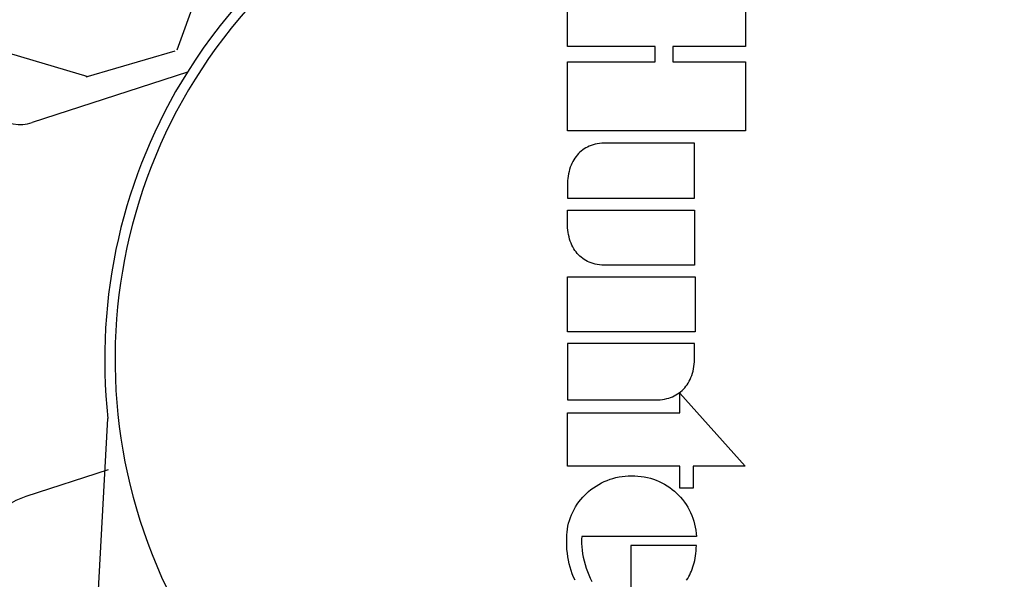
# Model space of a CAD drawing. Units: inches. Extents: x 6 to 341, y -37 to 103.
# Drawn here: x 123 to 126, y 52 to 54 of the extents above; entities that cross this region are included whole.
import ezdxf

# ---------------------------------------------------------------- set-up
doc = ezdxf.new("R2010")
doc.units = ezdxf.units.IN
doc.header["$MEASUREMENT"] = 0
for name, color, linetype in [('Hunter_Detail-Lt', 249, 'Continuous'), ('Hunter_Detail-Med', 1, 'Continuous'), ('Hunter_Grey-HatchFill', 9, 'Continuous'), ('Hunter_ProductOutline', 5, 'Continuous')]:
    doc.layers.add(name, color=color, linetype=linetype)
pattern_1 = [(228.012787504, (1.08, 1.5), (-12.00000000000009, -13.50000000000001), [0.201804, -19.97863207061055]), (184.969740728, (0.9450000000000001, 1.35), (17.99999999999996, 1.500000000000053), [0.346302, -34.28388714184499]), (132.510447078, (0.6000000000000001, 1.32), (15.00000000000018, -16.4999999999998), [0.244182, -24.17404889414955]), (267.273689006, (0.015, 0.9450000000000001), (1.500000000000036, 30.00000000000003), [0.3153569999999999, -31.2203370624435]), (292.833654178, (0, 0.63), (-7.499999999999982, 18.00000000000004), [0.3092325, -30.61405969213245]), (357.273689006, (0.12, 0.345), (-30.00000000000003, 1.500000000000038), [0.3153569999999999, -31.2203370624435]), (37.6942404667, (0.4349999999999999, 0.33), (-19.5, -14.99999999999996), [0.4170435, -41.287272823374]), (72.2553283749, (0.765, 0.585), (10.50000000000004, 33.00000000000001), [0.3937319999999999, -38.97948224522009]), (121.429565615, (0.885, 0.96), (-12.00000000000003, 19.49999999999998), [0.316425, -31.3261096645935]), (175.236358309, (0.72, 1.23), (16.49999999999998, -1.500000000000057), [0.361248, -17.70114386818845]), (222.397437798, (0.36, 1.26), (-17.99999999999994, -16.49999999999996), [0.467172, -46.25006250719235]), (138.814074834, (1.5, 0.9299999999999999), (-10.50000000000005, 9), [0.1594515, -15.78576721910205]), (171.46923439, (1.38, 1.035), (19.5, -2.999999999999993), [0.3033555, -30.0322671242355]), (225, (1.08, 1.08), (-1.665334536937735e-16, -1.499999999999899), [0.2121315, -1.90918884355965]), (203.198590514, (0.9750000000000001, 1.26), (7.499999999999984, 2.999999999999963), [0.114237, -11.30942265879585]), (291.801409486, (0.8699999999999999, 1.215), (-1.499999999999526, 4.500000000000154), [0.1615545, -7.91619271070175]), (30.96375653209999, (0.9299999999999999, 1.065), (4.500000000000079, 2.999999999999969), [0.2623934999999999, -8.484034342267947]), (161.565051177, (1.155, 1.2), (3.000000000000017, -1.499999999999965), [0.1897365, -4.553679990252599]), (16.389540334, (0, 1.215), (14.99999999999995, 4.500000000000066), [0.2658, -26.3142677200041]), (70.3461759419, (0.255, 1.29), (-6.000000000001831, -16.50000000000509), [0.2229915, -22.0761116209785]), (293.198590514, (1.155, 1.5), (-2.999999999999956, 7.499999999999987), [0.2284725, -11.19518715879585]), (343.610459666, (1.245, 1.29), (-14.99999999999995, 4.500000000000066), [0.2657999999999999, -26.3142677200035]), (339.44395478, (0, 0.285), (-7.500000000000055, 3.000000000000036), [0.2563199999999999, -12.55968561797625]), (294.775140569, (0.24, 0.195), (-7.500000000000008, 16.5), [0.214767, -21.261964594914]), (66.8014094864, (1.17, 0), (2.999999999999972, 7.499999999999955), [0.2284725, -11.19518715879585]), (17.3540246363, (1.26, 0.21), (-19.49999999999996, -5.999999999999944), [0.2514465, -24.89313542136]), (69.44395478040002, (0.4349999999999999, 0), (-3.000000000000011, -7.499999999999932), [0.12816, -12.68784561797625]), (101.309932474, (1.08, 0), (-1.499999999999946, 6.000000000000019), [0.076485, -7.5720442703892]), (165.963756532, (1.065, 0.07500000000000001), (4.499999999999938, -1.500000000000002), [0.3092325, -5.875425938426551]), (186.009005957, (0.765, 0.15), (15.00000000000007, 1.499999999999975), [0.286575, -28.3708847618142]), (303.690067526, (0.9299999999999999, 0.9299999999999999), (-1.499999999999981, 2.999999999999979), [0.216333, -5.191993913196]), (353.157226587, (1.05, 0.75), (25.50000000000002, -3.000000000000079), [0.377691, -37.39134393604245]), (60.9453959009, (1.425, 0.705), (-5.999999999999964, -10.49999999999996), [0.154434, -15.2890112114805]), (90, (1.5, 0.8400000000000001), (-1.5, 1.5), [0.09, -1.41]), (120.256437164, (0.735, 0.195), (6.000000000000013, -10.50000000000001), [0.208386, -20.6302799841747]), (48.01278750420001, (0.63, 0.375), (12, 13.49999999999996), [0.403608, -19.77682807061055]), (0, (0.8999999999999999, 0.675), (1.5, 1.5), [0.39, -1.11]), (325.3048464690001, (1.29, 0.675), (15.00000000000021, -10.49999999999974), [0.237171, -23.479911451263]), (254.054604099, (1.485, 0.54), (-1.500000000000057, -6.000000000000007), [0.218403, -10.70176183392075]), (207.645975364, (1.425, 0.33), (-28.49999999999993, -15.00000000000007), [0.3555975, -35.20421127338909]), (175.42607874, (1.11, 0.165), (-19.49999999999993, 1.500000000000002), [0.3761985, -37.24361011195334])]

# ---------------------------------------------------------------- blocks, each defined once
blk = doc.blocks.new('HunterLogo_HCFlowDetail')
for p, q in [((0, 0.5092767470886628), (0.1972045829556635, 0.5092767470886628)), ((0.1972045829556635, 0.5092767470886628), (0.1970918465009532, 0.301388008076529)), ((0.2411595758547094, 0.301388008076529), (0.2411595758547094, 0.5092767470886628)), ((0.2411595758547094, 0.5092767470886628), (0.4383709501630619, 0.5092767470886628)), ((0.4383709501630619, 0.5092767470886628), (0.4383709501630619, 0)), ((1.188589949820269, 0.3211454113307326), (1.397346623706568, 0.5087578877429166)), ((1.397346623706568, 0.5087578877429166), (1.397346623706568, 0.3601440750344977)), ((1.571594215146135, 0.3658331357679145), (1.580400380853916, 0.3673300669843513)), ((1.580400380853916, 0.3673300669843513), (1.589328085288628, 0.3684178447365269)), ((1.589328085288628, 0.3684178447365269), (1.59836708450969, 0.3690920948500036)), ((1.59836708450969, 0.3690920948500036), (1.59836708450969, 0.04119738274640383)), ((1.624244665196173, 0.3690920948500036), (1.624244665196173, 0.181185571881997)), ((1.631853880527331, 0.3688009358415201), (1.624244665196173, 0.3690920948500036)), ((1.639246893552937, 0.3682943107101835), (1.631853880527331, 0.3688009358415201)), ((1.646428931169794, 0.36757787665276), (1.639246893552937, 0.3682943107101835)), ((1.653405135925908, 0.3666569394814871), (1.646428931169794, 0.36757787665276)), ((1.660180550400625, 0.3655364412636715), (1.653405135925908, 0.3666569394814871)), ((0.4733434679978785, 0.3640230016271317), (0.4733434679978785, 0.1052331923511503)), ((0.6311645028201553, 0.3640230016271175), (0.4733434679978785, 0.3640230016271317)), ((0.6311645028201553, 0.0003925829711732831), (0.6311645028201553, 0.3640230016271175)), ((0.6651078229378982, 0.0003925829711732831), (0.6651078229378982, 0.3640230016271175)), ((0.6651078229378982, 0.3640230016271175), (0.8229288577601892, 0.3640230016271175)), ((0.8229288577601892, 0.3640230016271175), (0.8229288577601892, 0.1052331923511503)), ((0.8556615415673292, 0.0004903356644234691), (0.8556615415673292, 0.3654372553233571)), ((0.8556615415673292, 0.3654372553233571), (1.013412440188802, 0.3654372553233571)), ((1.013412440188802, 0.3654372553233571), (1.013412440188802, 0.0004903356644234691)), ((1.046865150678926, 0.3640230016271175), (1.046865150678926, 0.0003925829711732831)), ((1.08974239733287, 0.3640230016271175), (1.046865150678926, 0.3640230016271175)), ((1.089927671003238, 0.3640264684768368), (1.08974239733287, 0.3640230016271175)), ((1.093660160954997, 0.3639743805674414), (1.089927671003238, 0.3640264684768368)), ((1.099309387959977, 0.3636515264517755), (1.093660160954997, 0.3639743805674414)), ((1.105634125417666, 0.3630180478167091), (1.099309387959977, 0.3636515264517755)), ((1.112190826823849, 0.3620790615390206), (1.105634125417666, 0.3630180478167091)), ((1.118764665665211, 0.3608485811675308), (1.112190826823849, 0.3620790615390206)), ((1.125236866072981, 0.3593424112665389), (1.118764665665211, 0.3608485811675308)), ((1.131537424685163, 0.3575760001260306), (1.125236866072981, 0.3593424112665389)), ((1.137624059898144, 0.3555636474824126), (1.131537424685163, 0.3575760001260306)), ((1.143471422852187, 0.3533181773111522), (1.137624059898144, 0.3555636474824126)), ((1.149064996623423, 0.350850796838273), (1.143471422852187, 0.3533181773111522)), ((1.154397381897283, 0.3481710367765061), (1.149064996623423, 0.350850796838273)), ((1.159465901522523, 0.3452867306795184), (1.154397381897283, 0.3481710367765061)), ((1.164270978464586, 0.3422040152136105), (1.159465901522523, 0.3452867306795184)), ((1.168814993500064, 0.3389273437403943), (1.164270978464586, 0.3422040152136105)), ((1.173101449744507, 0.3354595114448244), (1.168814993500064, 0.3389273437403943)), ((1.397346623706568, 0.3601440750344977), (1.460472246987166, 0.3601440750344977)), ((1.460472246987166, 0.3601440750344977), (1.460472246987166, 0.3211454113307326)), ((1.499758536430292, 0.3348306814907005), (1.506925446444725, 0.3397545717897685)), ((1.506925446444725, 0.3397545717897685), (1.51432784674985, 0.3443269390928947)), ((1.51432784674985, 0.3443269390928947), (1.521951772286641, 0.3485389054718979)), ((1.521951772286641, 0.3485389054718979), (1.529783395046465, 0.3523823339356653)), ((1.529783395046465, 0.3523823339356653), (1.537809124581571, 0.3558497958308777)), ((1.537809124581571, 0.3558497958308777), (1.546015697380184, 0.3589345227596255)), ((1.546015697380184, 0.3589345227596255), (1.554390251435322, 0.3616303442346833)), ((1.554390251435322, 0.3616303442346833), (1.562920387774341, 0.3639316151478766)), ((1.562920387774341, 0.3639316151478766), (1.571594215146135, 0.3658331357679145)), ((1.666760101856326, 0.3642209490482315), (1.660180550400625, 0.3655364412636715)), ((1.673148584172765, 0.3627146437276707), (1.666760101856326, 0.3642209490482315)), ((1.679349898574742, 0.3610215286686156), (1.673148584172765, 0.3627146437276707)), ((1.68536637422477, 0.3591457866650813), (1.679349898574742, 0.3610215286686156)), ((1.691202389915077, 0.3570907177712996), (1.68536637422477, 0.3591457866650813)), ((1.696862124772466, 0.3548592209440784), (1.691202389915077, 0.3570907177712996)), ((1.702349535846906, 0.3524537928203273), (1.696862124772466, 0.3548592209440784)), ((1.7076683355629, 0.3498765298908779), (1.702349535846906, 0.3524537928203273)), ((1.712821967951655, 0.3471291343400935), (1.7076683355629, 0.3498765298908779)), ((1.717813585966255, 0.3442129219248926), (1.712821967951655, 0.3471291343400935)), ((1.722646027713196, 0.3411288354207187), (1.717813585966255, 0.3442129219248926)), ((1.177134347304658, 0.3318016903785264), (1.173101449744507, 0.3354595114448244)), ((1.180917699190843, 0.3279534753693838), (1.177134347304658, 0.3318016903785264)), ((1.184455155483448, 0.3239129407972996), (1.180917699190843, 0.3279534753693838)), ((1.187749703970184, 0.3196767079642768), (1.184455155483448, 0.3239129407972996)), ((1.190803436251855, 0.3152400230592747), (1.187749703970184, 0.3196767079642768)), ((1.244587369314402, 0.3211454113307326), (1.188589949820269, 0.3211454113307326)), ((1.193617364104185, 0.3105968438157873), (1.190803436251855, 0.3152400230592747)), ((1.196191279847625, 0.3057399333684145), (1.193617364104185, 0.3105968438157873)), ((1.244587369314402, 0.0003925401856434974), (1.244587369314402, 0.3211454113307326)), ((1.397346623706568, 0.3211454113307326), (1.397346623706568, 0.0003925401856434974)), ((1.460472246987166, 0.3211454113307326), (1.397346623706568, 0.3211454113307326)), ((1.469041512247998, 0.306592794699398), (1.474883054333716, 0.3130571074944015)), ((1.474883054333716, 0.3130571074944015), (1.479810137519337, 0.3180499268992776)), ((1.479810137519337, 0.3180499268992776), (1.486187075894634, 0.3239676145822017)), ((1.486187075894634, 0.3239676145822017), (1.492841110560022, 0.3295649014575446)), ((1.492841110560022, 0.3295649014575446), (1.499758536430292, 0.3348306814907005)), ((0.1970918465009532, 0.301388008076529), (0.2411595758547094, 0.301388008076529)), ((1.19852365502031, 0.3006609591348308), (1.196191279847625, 0.3057399333684145)), ((1.200611571921328, 0.295350593871305), (1.19852365502031, 0.3006609591348308)), ((1.202450684356577, 0.2897986163203399), (1.200611571921328, 0.295350593871305)), ((1.204035202833737, 0.2839940095496161), (1.202450684356577, 0.2897986163203399)), ((1.205357900538559, 0.2779250542650828), (1.204035202833737, 0.2839940095496161)), ((1.448943354638175, 0.2780446994270136), (1.453456174138395, 0.2855578603106181)), ((1.453456174138395, 0.2855578603106181), (1.458316954298596, 0.2928295171609534)), ((1.458316954298596, 0.2928295171609534), (1.463515656684379, 0.299845755175312)), ((1.463515656684379, 0.299845755175312), (1.469041512247998, 0.306592794699398)), ((1.206410137104697, 0.2715794156045348), (1.205357900538559, 0.2779250542650828)), ((1.207181895151081, 0.2649442224604854), (1.206410137104697, 0.2715794156045348)), ((1.207661827142303, 0.2580061386536556), (1.207181895151081, 0.2649442224604854)), ((1.207661827142303, 0.0003925829711732831), (1.207661827142303, 0.2580061386536556)), ((1.43454673401996, 0.2458538010782121), (1.437581965298648, 0.2541950074184314)), ((1.437581965298648, 0.2541950074184314), (1.440998045041837, 0.2623495215104725)), ((1.440998045041837, 0.2623495215104725), (1.444787791529862, 0.2703039707734689)), ((1.444787791529862, 0.2703039707734689), (1.448943354638175, 0.2780446994270136)), ((0.1972045829556635, 0.2508223124661839), (0.1972045829556635, 0)), ((0.2411595758547094, 0.2508223124661839), (0.1972045829556635, 0.2508223124661839)), ((0.2411595758547094, 0), (0.2411595758547094, 0.2508223124661839)), ((1.427789165454342, 0.2198379506240968), (1.429644546982445, 0.228662927292234)), ((1.429644546982445, 0.228662927292234), (1.431898920209662, 0.2373389130919179)), ((1.431898920209662, 0.2373389130919179), (1.43454673401996, 0.2458538010782121)), ((1.424667095457849, 0.1925823582951551), (1.425295704421387, 0.2017868732398824)), ((1.425295704421387, 0.2017868732398824), (1.426337934744296, 0.2108755783714855)), ((1.426337934744296, 0.2108755783714855), (1.427789165454342, 0.2198379506240968)), ((1.424456579959454, 0.1832720218508257), (1.424667095457849, 0.1925823582951551)), ((1.424666893483021, 0.1742968397484361), (1.424456579959454, 0.1832720218508257)), ((1.425296509060843, 0.1653724644349523), (1.424666893483021, 0.1742968397484361)), ((1.624244665196173, 0.181185571881997), (1.792196884851279, 0.181185571881997)), ((1.426343325991695, 0.1565102371973666), (1.425296509060843, 0.1653724644349523)), ((1.427804973550181, 0.147722537313328), (1.426343325991695, 0.1565102371973666)), ((1.429678652884036, 0.1390228116613486), (1.427804973550181, 0.147722537313328)), ((1.431960973070829, 0.1304255819191553), (1.429678652884036, 0.1390228116613486)), ((1.434647783914968, 0.1219464239183594), (1.431960973070829, 0.1304255819191553)), ((1.437734013770054, 0.113601916030035), (1.434647783914968, 0.1219464239183594)), ((1.441213514696244, 0.1054095556308567), (1.437734013770054, 0.113601916030035)), ((0.4733434679978785, 0.1052331923511503), (0.4738230939707506, 0.09828180727259905)), ((0.4738230939707506, 0.09828180727259905), (0.47459317360223, 0.09163948836965119)), ((0.47459317360223, 0.09163948836965119), (0.4756421425769162, 0.08529261585613312)), ((0.4756421425769162, 0.08529261585613312), (0.4769597585841865, 0.07922803787006671)), ((0.8206872386933952, 0.08529646791136258), (0.8193873892722507, 0.07923371625587095)), ((0.8217178718307707, 0.09164175695309495), (0.8206872386933952, 0.08529646791136258)), ((0.82246896229681, 0.09828277802854757), (0.8217178718307707, 0.09164175695309495)), ((0.8229288577601892, 0.1052331923511503), (0.82246896229681, 0.09828277802854757)), ((1.445078925002846, 0.09738764052700333), (1.441213514696244, 0.1054095556308567)), ((1.44932155556171, 0.08955511641900671), (1.445078925002846, 0.09738764052700333)), ((1.45393130437165, 0.08193139312845688), (1.44932155556171, 0.08955511641900671)), ((0.4769597585841865, 0.07922803787006671), (0.4785371504874831, 0.07343314123959033)), ((0.4785371504874831, 0.07343314123959033), (0.4803668575783888, 0.06789593094175927)), ((0.4803668575783888, 0.06789593094175927), (0.482442855247939, 0.0626051163526995)), ((0.482442855247939, 0.0626051163526995), (0.4847605646303208, 0.05755020537581856)), ((0.4847605646303208, 0.05755020537581856), (0.4873168414650593, 0.05272160237308299)), ((0.8116534504772517, 0.05756469581339729), (0.8091131564119394, 0.05273842890015601)), ((0.8139549391212029, 0.06261727409646767), (0.8116534504772517, 0.05756469581339729)), ((0.816014426469053, 0.06790580964337778), (0.8139549391212029, 0.06261727409646767)), ((0.8178272737552419, 0.07344084412764573), (0.816014426469053, 0.06790580964337778)), ((0.8193873892722507, 0.07923371625587095), (0.8178272737552419, 0.07344084412764573)), ((1.458896610241041, 0.07453613202932274), (1.45393130437165, 0.08193139312845688)), ((1.464204445861554, 0.06738901174483658), (1.458896610241041, 0.07453613202932274)), ((1.469840358012135, 0.0605094795852068), (1.464204445861554, 0.06738901174483658)), ((1.473015410474929, 0.05691166419485683), (1.469840358012135, 0.0605094795852068)), ((1.479122847601317, 0.05048353165216213), (1.473015410474929, 0.05691166419485683)), ((1.688299292688455, 0.05368202175236547), (1.698299960626002, 0.05717954366868128)), ((1.698299960626002, 0.05717954366868128), (1.708099493281694, 0.06104068588189193)), ((1.708099493281694, 0.06104068588189193), (1.71766709119143, 0.06525081927479448)), ((1.71766709119143, 0.06525081927479448), (1.726979706541897, 0.06979668454636112)), ((0.4873168414650593, 0.05272160237308299), (0.4901099402386819, 0.04811071071438278)), ((0.4901099402386819, 0.04811071071438278), (0.493139449531057, 0.04371003478381397)), ((0.493139449531057, 0.04371003478381397), (0.4964061950348366, 0.03951327926904469)), ((0.4964061950348366, 0.03951327926904469), (0.4999121035925924, 0.03551544532700746)), ((0.4999121035925924, 0.03551544532700746), (0.5036600244484646, 0.03171291805649901)), ((0.5036600244484646, 0.03171291805649901), (0.5076534987495478, 0.0281035444629083)), ((0.7928474429320147, 0.03173970681885407), (0.7888690436681571, 0.02813164449962358)), ((0.7965801426007317, 0.03554063472579116), (0.7928474429320147, 0.03173970681885407)), ((0.8000706979474757, 0.03953662495139554), (0.7965801426007317, 0.03554063472579116)), ((0.8033219598462296, 0.04373133939303386), (0.8000706979474757, 0.03953662495139554)), ((0.8063358448167861, 0.04812982565567836), (0.8033219598462296, 0.04373133939303386)), ((0.8091131564119394, 0.05273842890015601), (0.8063358448167861, 0.04812982565567836)), ((1.485510264490344, 0.04437436408926487), (1.479122847601317, 0.05048353165216213)), ((1.49215863054954, 0.03859986487914568), (1.485510264490344, 0.04437436408926487)), ((1.499048420096599, 0.03317435386061618), (1.49215863054954, 0.03859986487914568)), ((1.506159864726243, 0.02811066492452596), (1.499048420096599, 0.03317435386061618)), ((1.59836708450969, 0.04119738274640383), (1.605497639462456, 0.04071166764668988)), ((1.605497639462456, 0.04071166764668988), (1.613716594934473, 0.0405973815411329)), ((1.613716594934473, 0.0405973815411329), (1.618093852651043, 0.04069666391866633)), ((1.618093852651043, 0.04069666391866633), (1.627417656755171, 0.04122954292542147)), ((1.627417656755171, 0.04122954292542147), (1.637211263819637, 0.04221512087076462)), ((1.637211263819637, 0.04221512087076462), (1.647306123744315, 0.04365253416629855)), ((1.647306123744315, 0.04365253416629855), (1.657562938007388, 0.04553271024397532)), ((1.657562938007388, 0.04553271024397532), (1.667869744232561, 0.04784187012825214)), ((1.667869744232561, 0.04784187012825214), (1.678138161114319, 0.05056392293145962)), ((1.678138161114319, 0.05056392293145962), (1.688299292688455, 0.05368202175236547)), ((0.1972045829556635, 0), (0, 0)), ((0.4383709501630619, 0), (0.2411595758547094, 0)), ((0.5076534987495478, 0.0281035444629083), (0.5118964665670376, 0.02468670177917431)), ((0.5118964665670376, 0.02468670177917431), (0.5163928962241187, 0.0214633526116188)), ((0.5163928962241187, 0.0214633526116188), (0.52114630944466, 0.01843608840462707)), ((0.52114630944466, 0.01843608840462707), (0.5261591663282559, 0.01560916054496886)), ((0.5261591663282559, 0.01560916054496886), (0.5314320465847828, 0.01298849815519532)), ((0.5314320465847828, 0.01298849815519532), (0.5369625315418745, 0.01058171176094902)), ((0.5369625315418745, 0.01058171176094902), (0.5427436194507322, 0.008398078214227667)), ((0.5427436194507322, 0.008398078214227667), (0.548761390075768, 0.006448497500244343)), ((0.548761390075768, 0.006448497500244343), (0.5549913922381933, 0.00474539711530042)), ((0.5549913922381933, 0.00474539711530042), (0.561392724880605, 0.003302534438361704)), ((0.561392724880605, 0.003302534438361704), (0.5678976039192776, 0.00213457213573065)), ((0.5678976039192776, 0.00213457213573065), (0.5743910960326986, 0.001256103737730996)), ((0.5743910960326986, 0.001256103737730996), (0.5806658957232287, 0.0006791252180846641)), ((0.5806658957232287, 0.0006791252180846641), (0.5862968035976479, 0.0004049877843357308)), ((0.5862968035976479, 0.0004049877843357308), (0.5901150000129007, 0.0003855350411754443)), ((0.5901150000129007, 0.0003855350411754443), (0.5903667046579102, 0.0003925829711732831)), ((0.5903667046579102, 0.0003925829711732831), (0.6311645028201553, 0.0003925829711732831)), ((0.7061996844985288, 0.0003925829711732831), (0.6651078229378982, 0.0003925829711732831)), ((0.7064807731534017, 0.0003848629689002792), (0.7061996844985288, 0.0003925829711732831)), ((0.7103453743383028, 0.0004069584990702424), (0.7064807731534017, 0.0003848629689002792)), ((0.7159896655239777, 0.0006854443001174104), (0.7103453743383028, 0.0004069584990702424)), ((0.7222671105822229, 0.001266790474502955), (0.7159896655239777, 0.0006854443001174104)), ((0.7287578122646607, 0.002149306654530392), (0.7222671105822229, 0.001266790474502955)), ((0.7352565574893788, 0.003320883315069523), (0.7287578122646607, 0.002149306654530392)), ((0.7416494738800594, 0.004766881016237789), (0.7352565574893788, 0.003320883315069523)), ((0.7478694040589602, 0.006472617804291758), (0.7416494738800594, 0.004766881016237789)), ((0.7538758573022193, 0.008424331546351027), (0.7478694040589602, 0.006472617804291758)), ((0.7596446710635405, 0.01060959800589956), (0.7538758573022193, 0.008424331546351027)), ((0.7651621379483089, 0.01301752765644437), (0.7596446710635405, 0.01060959800589956)), ((0.7704214194718446, 0.01563885858696779), (0.7651621379483089, 0.01301752765644437)), ((0.7754202236884566, 0.01846600078171434), (0.7704214194718446, 0.01563885858696779)), ((0.7801592301408817, 0.02149304983866784), (0.7754202236884566, 0.01846600078171434)), ((0.7846409764859601, 0.02471578370966654), (0.7801592301408817, 0.02149304983866784)), ((0.7888690436681571, 0.02813164449962358), (0.7846409764859601, 0.02471578370966654)), ((1.013412440188802, 0.0004903356644234691), (0.8556615415673292, 0.0004903356644234691)), ((1.046865150678926, 0.0003925829711732831), (1.207661827142303, 0.0003925829711732831)), ((1.397346623706568, 0.0003925401856434974), (1.244587369314402, 0.0003925401856434974)), ((1.513473206899235, 0.0234200926338417), (1.506159864726243, 0.02811066492452596)), ((1.520968941171859, 0.01911238733336518), (1.513473206899235, 0.0234200926338417)), ((1.52862803885273, 0.01519579698531004), (1.520968941171859, 0.01911238733336518)), ((1.536432144952926, 0.01167715002314651), (1.52862803885273, 0.01519579698531004)), ((1.54436374389482, 0.00856197569451922), (1.536432144952926, 0.01167715002314651)), ((1.552406290720754, 0.005854651162110258), (1.54436374389482, 0.00856197569451922)), ((1.560544305900606, 0.003558571558912149), (1.552406290720754, 0.005854651162110258)), ((1.568763434280442, 0.001676331317511881), (1.560544305900606, 0.003558571558912149)), ((1.577050470482462, 0.0002099132412496374), (1.568763434280442, 0.001676331317511881)), ((1.585393353064291, -0.0008391241902785396), (1.577050470482462, 0.0002099132412496374)), ((1.655900388517694, 0.001303193347368392), (1.645509424257398, -0.0001060396376431072)), ((1.666113950421291, 0.003106890644090754), (1.655900388517694, 0.001303193347368392)), ((1.676146402976059, 0.005299449793994881), (1.666113950421291, 0.003106890644090754)), ((1.685992489403475, 0.007875148131674337), (1.676146402976059, 0.005299449793994881)), ((1.69564512224801, 0.01082786909327638), (1.685992489403475, 0.007875148131674337)), ((1.705095050736205, 0.01415075083178863), (1.69564512224801, 0.01082786909327638)), ((1.714330466199925, 0.01783573309819531), (1.705095050736205, 0.01415075083178863)), ((1.723336531027826, 0.02187297563001778), (1.714330466199925, 0.01783573309819531)), ((1.593781131920537, -0.001469464677100518), (1.585393353064291, -0.0008391241902785396)), ((1.602203912050285, -0.00167986390754038), (1.593781131920537, -0.001469464677100518)), ((1.613290728358706, -0.001908597345376961), (1.602203912050285, -0.00167986390754038)), ((1.624203769300181, -0.001718077219223346), (1.613290728358706, -0.001908597345376961)), ((1.634943454444453, -0.001115113625900221), (1.624203769300181, -0.001718077219223346)), ((1.645509424257398, -0.0001060396376431072), (1.634943454444453, -0.001115113625900221))]:
    blk.add_line(p, q)
blk = doc.blocks.new('Det-HC100-Top')
at = {"layer": 'Hunter_Detail-Lt'}
blk.add_line((2.789384231317797, -0.3155676838837564), (2.554297593523927, -0.3919519628241801), dxfattribs=at)
for centre, radius, start, end in [((4.325495342424119, -0.0004608175242140078), 1.516161111106404, 52.75352232832576, 221.7141326446302), ((4.325495342424119, -0.0004608175242140078), 1.516161111106407, 232.0152879845139, 40.97589830076929), ((2.614384231325914, -0.5768796187760756), 0.1944444444513957, 108.0000000011974, 180)]:
    blk.add_arc(centre, radius, start, end, dxfattribs=at)
at = {"layer": 'Hunter_Detail-Med'}
blk.add_line((2.758287985921029, -0.7282780013880057), (2.788907690800727, -0.1692775326565936), dxfattribs=at)
blk.add_arc((4.325495342424119, -0.0004608175242140078), 1.545833333328537, 147.888346870757, 186.2696379706249, dxfattribs=at)
at = {"layer": 'Hunter_ProductOutline'}
blk.add_line((3.016153137778531, 0.8212591381561367), (2.572658436217125, 0.6771589744439268), dxfattribs=at)
for centre, radius, start, end in [((4.325495342424119, -0.0004608175242140078), 1.545833333328537, 52.16800351631662, 147.888346870757), ((2.536606453538695, 0.7881155680082372), 0.1166666666642029, 179.9999999994764, 288.0000000011975)]:
    blk.add_arc(centre, radius, start, end, dxfattribs=at)
at = {"layer": 'Hunter_Detail-Lt', "rotation": 270}
blk.add_blockref('HunterLogo_HCFlowDetail', (4.103064518314966, 1.09183833771695), dxfattribs=at)

msp = doc.modelspace()

# ---------------------------------------------------------------- hatches: boundary and pattern name
at = {"layer": 'Hunter_Grey-HatchFill'}
h = msp.add_hatch(dxfattribs=at)
h.set_pattern_fill('GRAVEL', color=256, scale=1.5, style=0)
h.set_pattern_definition(pattern_1)
edge = h.paths.add_edge_path()
edge.add_line((137.3184755562986, 61.75257218293411), (111.8878030036328, 61.75257218293411))
edge.add_line((111.8878030036328, 61.75257218293411), (111.8878030036328, 53.56106732785901))
edge.add_line((111.8878030036328, 53.56106732785901), (115.1750369910151, 53.56106732785902))
edge.add_ellipse((115.0306112777143, 52.91535621674989), major_axis=(0, -1.010764146473079), ratio=0.1857265803911507, start_angle=129.7049734890253, end_angle=180)
edge.add_line((115.0306112777143, 53.92612036322297), (114.5676646310515, 54.17612036322297))
edge.add_line((114.5676646310515, 54.17612036322297), (114.0676646310515, 54.17612036322297))
edge.add_line((114.0676646310515, 54.17612036322297), (114.0676646310515, 57.11535621674989))
edge.add_arc((117.8531392799657, 57.11535621674989), 3.785474648914203, 152.0898082882596, 180, ccw=False)
edge.add_line((114.5079820280342, 58.88728772711428), (112.3878030036328, 58.88728772711428))
edge.add_line((112.3878030036328, 58.88728772711428), (112.3878030036328, 61.25257218293411))
edge.add_line((112.3878030036328, 61.25257218293411), (116.3878030036328, 61.25257218293411))
edge.add_line((116.3878030036328, 61.25257218293411), (116.3878030036328, 60.60571549837621))
edge.add_arc((117.8531392799657, 57.11535621674989), 3.785474648914203, 90, 112.7738287810354, ccw=False)
edge.add_line((117.8531392799657, 60.9008308656641), (131.3531392799657, 60.9008308656641))
edge.add_arc((131.3531392799657, 57.11535621674989), 3.785474648914202, 67.22617121896468, 90, ccw=False)
edge.add_line((132.8184755562986, 60.60571549837621), (132.8184755562986, 61.25257218293411))
edge.add_line((132.8184755562986, 61.25257218293411), (136.8184755562986, 61.25257218293411))
edge.add_line((136.8184755562986, 61.25257218293411), (136.8184755562986, 58.88728772711428))
edge.add_line((136.8184755562986, 58.88728772711428), (134.6982965318972, 58.88728772711428))
edge.add_arc((131.3531392799657, 57.11535621674989), 3.785474648914203, 0, 27.91019171174031, ccw=False)
edge.add_line((135.1386139288799, 57.11535621674989), (135.1386139288799, 54.17612036322297))
edge.add_line((135.1386139288799, 54.17612036322297), (134.6386139288799, 54.17612036322297))
edge.add_line((134.6386139288799, 54.17612036322297), (134.1422777230991, 53.908089365829))
edge.add_ellipse((134.1756672822172, 52.91535621674989), major_axis=(0, -1.010764146473079), ratio=0.1857265803911507, start_angle=180, end_angle=230.2950265109725)
edge.add_line((134.0312415689164, 53.56106732785901), (135.0190553550725, 53.56106732785901))
edge.add_line((135.0190553550725, 53.56106732785901), (135.0190553550725, 53.71606732785901))
edge.add_line((135.0190553550725, 53.71606732785901), (136.1530091430643, 53.71606732785901))
edge.add_line((136.1530091430643, 53.71606732785901), (136.1530091430643, 53.63588370926041))
edge.add_line((136.1530091430643, 53.63588370926041), (137.0986496971353, 53.63588370926041))
edge.add_ellipse((137.3251671452519, 53.03606732785903), major_axis=(0, 0.6799999999999926), ratio=0.7071067811864943, start_angle=360.7973922174709, end_angle=388.10534605431184, ccw=False)
edge.add_line((137.3184755562986, 53.71600147560758), (137.3184755562986, 61.75257218293411))
edge = h.paths.add_edge_path()
edge.add_line((114.0676646310515, 48.71535621674989), (114.0676646310515, 51.65459207027681))
edge.add_line((114.0676646310515, 51.65459207027681), (114.5676646310515, 51.65459207027681))
edge.add_line((114.5676646310515, 51.65459207027681), (115.0640033258223, 51.92262441177272))
edge.add_ellipse((115.0306112777143, 52.91535621674989), major_axis=(0, -1.010764146473079), ratio=0.1857265803911507, start_angle=0, end_angle=50.31794550686471)
edge.add_line((115.1750849511776, 52.26995621675187), (111.8878030036328, 52.26995621675188))
edge.add_line((111.8878030036328, 52.26995621675188), (111.8878030036328, 44.07814025056566))
edge.add_line((111.8878030036328, 44.07814025056566), (137.3184755562986, 44.07814025056566))
edge.add_line((137.3184755562986, 44.07814025056566), (137.3184755562986, 52.11502206900332))
edge.add_ellipse((137.3251671452519, 52.79495621675188), major_axis=(0, 0.6799999999999926), ratio=0.7071067811864943, start_angle=146.7181287663356, end_angle=179.2026077825291, ccw=False)
edge.add_line((137.0613062418704, 52.22648911362858), (136.1530091430643, 52.22648911362858))
edge.add_line((136.1530091430643, 52.22648911362858), (136.1530091430643, 52.11495621675187))
edge.add_line((136.1530091430643, 52.11495621675187), (135.0190553550725, 52.11495621675187))
edge.add_line((135.0190553550725, 52.11495621675187), (135.0190553550725, 52.26995621675187))
edge.add_line((135.0190553550725, 52.26995621675187), (134.0311936087539, 52.26995621675187))
edge.add_ellipse((134.1756672822172, 52.91535621674989), major_axis=(0, -1.010764146473079), ratio=0.1857265803911507, start_angle=309.6820544931353, end_angle=360)
edge.add_line((134.1756672822172, 51.90459207027681), (134.6386139288799, 51.65459207027681))
edge.add_line((134.6386139288799, 51.65459207027681), (135.1386139288799, 51.65459207027681))
edge.add_line((135.1386139288799, 51.65459207027681), (135.1386139288799, 48.71535621674989))
edge.add_arc((131.3531392799657, 48.71535621674989), 3.785474648914203, -27.91019171174071, 0, ccw=False)
edge.add_line((134.6982965318972, 46.94342470638549), (136.8184755562986, 46.94342470638549))
edge.add_line((136.8184755562986, 46.94342470638549), (136.8184755562986, 44.57814025056566))
edge.add_line((136.8184755562986, 44.57814025056566), (132.8184755562986, 44.57814025056566))
edge.add_line((132.8184755562986, 44.57814025056566), (132.8184755562986, 45.22499693512357))
edge.add_arc((131.3531392799657, 48.7153562167499), 3.785474648914202, 270, 292.7738287810352, ccw=False)
edge.add_line((131.3531392799657, 44.92988156783569), (117.8531392799657, 44.92988156783569))
edge.add_arc((117.8531392799657, 48.71535621674989), 3.785474648914204, 247.2261712189645, 270, ccw=False)
edge.add_line((116.3878030036328, 45.22499693512358), (116.3878030036328, 44.57814025056566))
edge.add_line((116.3878030036328, 44.57814025056566), (112.3878030036328, 44.57814025056566))
edge.add_line((112.3878030036328, 44.57814025056566), (112.3878030036328, 46.94342470638549))
edge.add_line((112.3878030036328, 46.94342470638549), (114.5079820280342, 46.94342470638549))
edge.add_arc((117.8531392799657, 48.71535621674989), 3.785474648914204, 180, 207.9101917117406, ccw=False)
h = msp.add_hatch(dxfattribs=at)
h.set_pattern_fill('GRAVEL', color=256, scale=1.5, style=0)
h.set_pattern_definition(pattern_1)
edge = h.paths.add_edge_path()
edge.add_arc((123.2737001237395, 50.98484895596415), 0.1555555555550683, 0, 360)
edge = h.paths.add_edge_path()
edge.add_arc((122.4215522716215, 56.41024643464766), 1.02270524464312, 0, 360)
edge = h.paths.add_edge_path()
edge.add_arc((131.3531392799657, 57.1153562167499), 0.5, 0, 90.00000000000081)
edge.add_line((131.3531392799657, 57.6153562167499), (117.8531392799657, 57.61535621674989))
edge.add_arc((117.8531392799657, 57.1153562167499), 0.4999999999999929, 89.99999999999838, 180.0000000000008)
edge.add_line((117.3531392799657, 57.11535621674989), (117.3531392799657, 53.56106732785902))
edge.add_line((117.3531392799657, 53.56106732785902), (117.5078261097369, 53.56106732785903))
edge.add_line((117.5078261097369, 53.56106732785903), (117.5078261097369, 53.70316732400935))
edge.add_line((117.5078261097369, 53.70316732400935), (118.6330808442753, 53.70316732400935))
edge.add_line((118.6330808442753, 53.70316732400935), (118.6330808442753, 53.84756633460194))
edge.add_line((118.6330808442753, 53.84756633460194), (119.1523891947836, 53.84756633460194))
edge.add_line((119.1523891947836, 53.84756633460194), (119.1523891947836, 53.70316732400935))
edge.add_line((119.1523891947836, 53.70316732400935), (120.277643929322, 53.70316732400935))
edge.add_line((120.277643929322, 53.70316732400935), (120.277643929322, 53.54866886770802))
edge.add_line((120.277643929322, 53.54866886770802), (120.2998945325008, 53.52641826452922))
edge.add_line((120.2998945325008, 53.52641826452922), (120.3345434514824, 53.56106718351067))
edge.add_line((120.3345434514824, 53.56106718351067), (120.369192370464, 53.52641826452922))
edge.add_line((120.369192370464, 53.52641826452922), (120.4038412894455, 53.56106718351067))
edge.add_line((120.4038412894455, 53.56106718351067), (120.438490208427, 53.52641826452922))
edge.add_line((120.438490208427, 53.52641826452922), (120.4731392717569, 53.561067327859))
edge.add_line((120.4731392717569, 53.561067327859), (121.7175837161976, 53.561067327859))
edge.add_line((121.7175837161976, 53.561067327859), (121.7175837161976, 53.82356732785816))
edge.add_line((121.7175837161976, 53.82356732785816), (121.8354593961567, 54.02773399452422))
edge.add_line((121.8354593961567, 54.02773399452422), (122.49415248068, 54.02773399452422))
edge.add_line((122.49415248068, 54.02773399452422), (122.6120281606392, 53.82356732785816))
edge.add_line((122.6120281606392, 53.82356732785816), (122.6120281606392, 53.7303117723029))
edge.add_line((122.6120281606392, 53.7303117723029), (122.6781392717269, 53.73031177230293))
edge.add_arc((122.6781392717269, 53.71086732783338), 0.01944444446954918, -1.0459189070388675e-10, 90.00000000008367, ccw=False)
edge.add_line((122.6975837161965, 53.71086732783334), (122.6975837161965, 53.70393260228258))
edge.add_arc((122.8142503828607, 53.70393260228234), 0.1166666666641873, 180, 288.0000000001256)
edge.add_line((122.850302365537, 53.59297600871692), (123.2937970671005, 53.73707617243022))
edge.add_arc((124.6031392717462, 52.91535621674984), 1.545833333328587, 52.16800351633532, 147.8883468707563, ccw=False)
edge.add_arc((125.6032731899504, 53.98280404254357), 0.1620409780702751, -14.988259274566815, 108.717679903732, ccw=False)
edge.add_arc((124.603139271748, 52.91535621675137), 1.545833333326161, 32.111653129234185, 41.56141711283351, ccw=False)
edge.add_line((125.9124814763918, 53.73707617243025), (126.3559761779553, 53.59297600871692))
edge.add_arc((126.3922079377428, 53.70387402805557), 0.116666666664201, 251.9071421834833, 362.9498623681814)
edge.add_arc((126.5281392717321, 53.71086732786662), 0.01944444443630316, 90.00000000008367, 182.9166409878391, ccw=False)
edge.add_line((126.5281392717321, 53.73031177230293), (126.5942503828531, 53.7303117723029))
edge.add_line((126.5942503828531, 53.7303117723029), (126.5942503828531, 53.82356732785816))
edge.add_line((126.5942503828531, 53.82356732785816), (126.7121260628123, 54.02773399452422))
edge.add_line((126.7121260628123, 54.02773399452422), (127.3708191473356, 54.02773399452422))
edge.add_line((127.3708191473356, 54.02773399452422), (127.4886948272948, 53.82356732785816))
edge.add_line((127.4886948272948, 53.82356732785816), (127.4886948272948, 53.561067327859))
edge.add_line((127.4886948272948, 53.561067327859), (128.7331392717354, 53.561067327859))
edge.add_line((128.7331392717354, 53.561067327859), (128.7677883350653, 53.52641826452922))
edge.add_line((128.7677883350653, 53.52641826452922), (128.8024372540468, 53.56106718351067))
edge.add_line((128.8024372540468, 53.56106718351067), (128.8370861730283, 53.52641826452922))
edge.add_line((128.8370861730283, 53.52641826452922), (128.8717350920098, 53.56106718351067))
edge.add_line((128.8717350920098, 53.56106718351067), (128.9063840109914, 53.52641826452922))
edge.add_line((128.9063840109914, 53.52641826452922), (128.9286346141703, 53.54866886770802))
edge.add_line((128.9286346141703, 53.54866886770802), (128.9286346141703, 53.70316732400935))
edge.add_line((128.9286346141703, 53.70316732400935), (130.0538893487087, 53.70316732400935))
edge.add_line((130.0538893487087, 53.70316732400935), (130.0538893487087, 53.84756633460194))
edge.add_line((130.0538893487087, 53.84756633460194), (130.573197699217, 53.84756633460194))
edge.add_line((130.573197699217, 53.84756633460194), (130.573197699217, 53.70316732400935))
edge.add_line((130.573197699217, 53.70316732400935), (131.6984524337554, 53.70316732400935))
edge.add_line((131.6984524337554, 53.70316732400935), (131.6984524337554, 53.56106732785901))
edge.add_line((131.6984524337554, 53.56106732785901), (131.8531392799657, 53.56106732785901))
edge.add_line((131.8531392799657, 53.56106732785901), (131.8531392799657, 57.11535621674989))
edge = h.paths.add_edge_path()
edge.add_arc((127.4058221997759, 50.08875786104041), 1.022705244643092, 0, 360)
edge = h.paths.add_edge_path()
edge.add_line((131.8531392799657, 52.26995621675187), (131.6984524337554, 52.26995621675188))
edge.add_line((131.6984524337554, 52.26995621675188), (131.6984524337554, 52.12785622060157))
edge.add_line((131.6984524337554, 52.12785622060157), (130.573197699217, 52.12785622060157))
edge.add_line((130.573197699217, 52.12785622060157), (130.573197699217, 51.98345721000898))
edge.add_line((130.573197699217, 51.98345721000898), (130.0538893487088, 51.98345721000898))
edge.add_line((130.0538893487088, 51.98345721000898), (130.0538893487087, 52.12785622060157))
edge.add_line((130.0538893487087, 52.12785622060157), (128.9286346141703, 52.12785622060157))
edge.add_line((128.9286346141703, 52.12785622060157), (128.9286346141703, 52.28296520084019))
edge.add_line((128.9286346141703, 52.28296520084019), (128.9063840109914, 52.30521580401903))
edge.add_line((128.9063840109914, 52.30521580401903), (128.8717350920098, 52.27056688503753))
edge.add_line((128.8717350920098, 52.27056688503753), (128.8370861730283, 52.30521580401903))
edge.add_line((128.8370861730283, 52.30521580401903), (128.8024372540468, 52.27056688503753))
edge.add_line((128.8024372540468, 52.27056688503753), (128.7677883350653, 52.30521580401903))
edge.add_line((128.7677883350653, 52.30521580401903), (128.7337498005374, 52.26995621675189))
edge.add_line((128.7337498005374, 52.26995621675189), (127.4886948272948, 52.26995621675189))
edge.add_line((127.4886948272948, 52.26995621675189), (127.4886948272948, 52.00745621675269))
edge.add_line((127.4886948272948, 52.00745621675269), (127.3708191473356, 51.80328955008667))
edge.add_line((127.3708191473356, 51.80328955008667), (126.7121260628123, 51.80328955008667))
edge.add_line((126.7121260628123, 51.80328955008667), (126.5942503828531, 52.00745621675269))
edge.add_line((126.5942503828531, 52.00745621675269), (126.5942503828531, 52.10040066119685))
edge.add_line((126.5942503828531, 52.10040066119685), (126.5475837161866, 52.10040066119686))
edge.add_arc((126.5475743048031, 52.13928954894878), 0.03888888889073394, 180.630378997125, 270.0138659800956, ccw=False)
edge.add_arc((126.3920281606257, 52.13757843897072), 0.1166666666701174, 0.6302281583811654, 90.00000000073997)
edge.add_line((126.3920281606242, 52.25424510564084), (125.9248386529665, 52.11366335778752))
edge.add_arc((124.6031392717462, 52.91535621674984), 1.545833333328486, 267.4597826584883, 328.7605839066409, ccw=False)
edge.add_line((124.5346269591109, 51.37104188428808), (123.6953710072236, 51.27000520105672))
edge.add_line((123.6953710072236, 51.27000520105672), (123.4571704333779, 51.49318470218309))
edge.add_line((123.4571704333779, 51.49318470218309), (123.5006314305417, 51.53957083716455))
edge.add_line((123.5006314305417, 51.53957083716455), (123.301979633476, 51.72569553137164))
edge.add_line((123.301979633476, 51.72569553137164), (123.2585186363121, 51.67930939639021))
edge.add_line((123.2585186363121, 51.67930939639021), (123.0203180624663, 51.90248889751668))
edge.add_line((123.0203180624663, 51.90248889751668), (123.0359319152431, 52.18753903288609))
edge.add_line((123.0359319152431, 52.18753903288609), (122.8142503828681, 52.25424510564082))
edge.add_arc((122.8142409714742, 52.13757843935108), 0.1166666666693427, 89.99537800153125, 179.3697211894209)
edge.add_arc((122.6586948273057, 52.13928955008762), 0.03888888889077122, 269.9999999999793, 359.3697718419138, ccw=False)
edge.add_line((122.6586948273057, 52.10040066119684), (122.6120281606392, 52.10040066119685))
edge.add_line((122.6120281606392, 52.10040066119685), (122.6120281606392, 52.00745621675269))
edge.add_line((122.6120281606392, 52.00745621675269), (122.49415248068, 51.80328955008667))
edge.add_line((122.49415248068, 51.80328955008667), (121.8354593961567, 51.80328955008667))
edge.add_line((121.8354593961567, 51.80328955008667), (121.7175837161976, 52.00745621675269))
edge.add_line((121.7175837161976, 52.00745621675269), (121.7175837161976, 52.26995621675189))
edge.add_line((121.7175837161976, 52.26995621675189), (120.4725287429549, 52.26995621675189))
edge.add_line((120.4725287429549, 52.26995621675189), (120.438490208427, 52.30521580401903))
edge.add_line((120.438490208427, 52.30521580401903), (120.4038412894455, 52.27056688503753))
edge.add_line((120.4038412894455, 52.27056688503753), (120.369192370464, 52.30521580401903))
edge.add_line((120.369192370464, 52.30521580401903), (120.3345434514824, 52.27056688503753))
edge.add_line((120.3345434514824, 52.27056688503753), (120.2998945325008, 52.30521580401903))
edge.add_line((120.2998945325008, 52.30521580401903), (120.277643929322, 52.28296520084019))
edge.add_line((120.277643929322, 52.28296520084019), (120.277643929322, 52.12785622060157))
edge.add_line((120.277643929322, 52.12785622060157), (119.1523891947836, 52.12785622060157))
edge.add_line((119.1523891947836, 52.12785622060157), (119.1523891947835, 51.98345721000898))
edge.add_line((119.1523891947835, 51.98345721000898), (118.6330808442753, 51.98345721000898))
edge.add_line((118.6330808442753, 51.98345721000898), (118.6330808442753, 52.12785622060157))
edge.add_line((118.6330808442753, 52.12785622060157), (117.5078261097369, 52.12785622060157))
edge.add_line((117.5078261097369, 52.12785622060157), (117.5078261097369, 52.26995621675188))
edge.add_line((117.5078261097369, 52.26995621675188), (117.3531392799657, 52.26995621675187))
edge.add_line((117.3531392799657, 52.26995621675187), (117.3531392799657, 48.71535621674989))
edge.add_arc((117.8531392799657, 48.71535621674988), 0.4999999999999716, 180, 270.0000000000041)
edge.add_line((117.8531392799657, 48.21535621674991), (131.3531392799657, 48.21535621674989))
edge.add_arc((131.3531392799657, 48.71535621674988), 0.4999999999999929, 270, 360.0000000000008)
edge.add_line((131.8531392799657, 48.71535621674989), (131.8531392799657, 52.26995621675187))

# ---------------------------------------------------------------- block references
at = {"layer": 'Hunter_Detail-Lt'}
msp.add_blockref('Det-HC100-Top', (120.277643929322, 52.91581703427411), dxfattribs=at)

doc.saveas('drawing.dxf')
